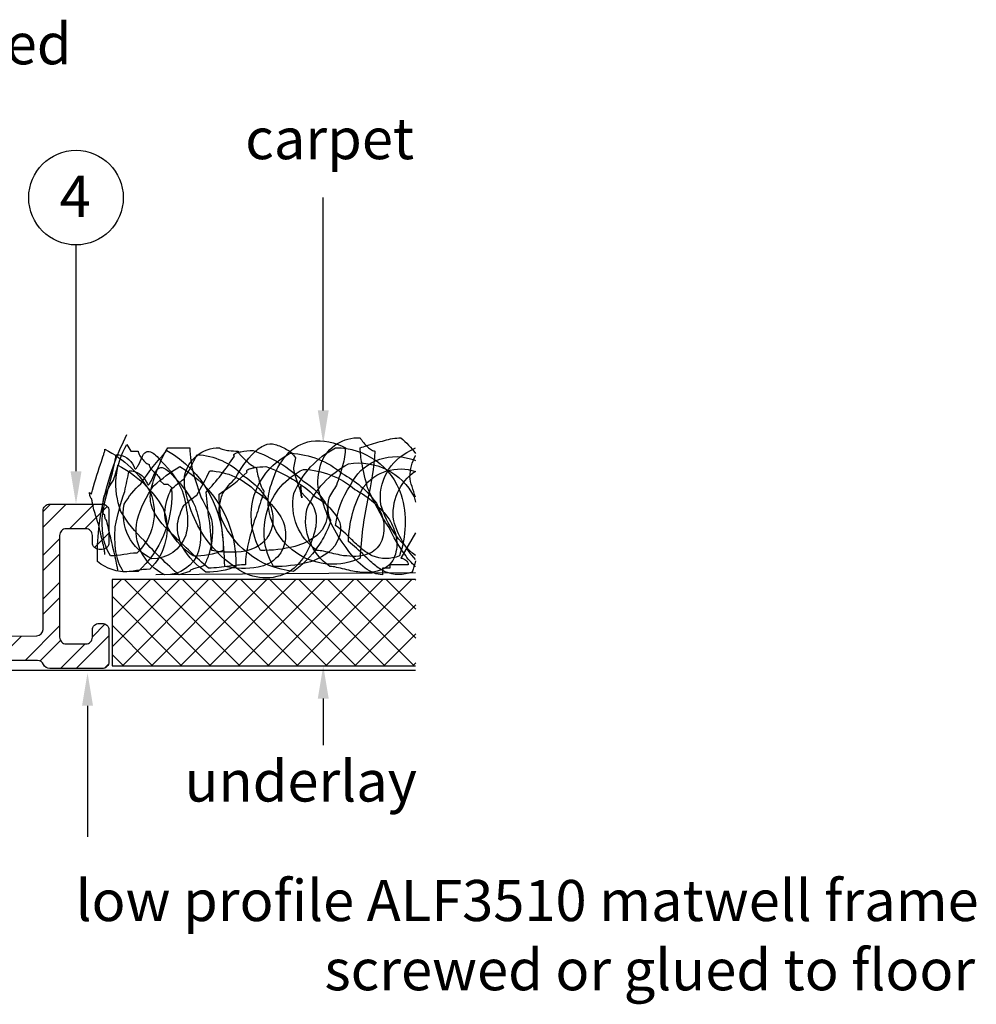
# Model space of a CAD drawing. Extents: x -1957 to 1285, y -47 to 3157.
# Drawn here: x 88 to 146, y -20 to 40 of the extents above; entities that cross this region are included whole.
import ezdxf

# ---------------------------------------------------------------- set-up
doc = ezdxf.new("R2010")
doc.units = 0
doc.layers.get('0').update_dxf_attribs({"linetype": 'CONTINUOUS'})
doc.styles.add('GENERATED_STYLE_3', font='txt')

# ---------------------------------------------------------------- blocks, each defined once
blk = doc.blocks.new('*U170')
at = {"linetype": 'CONTINUOUS', "style": 'GENERATED_STYLE_3'}
blk.add_text('underlay', height=2.5, dxfattribs=at).set_placement((97.876, -7.989))
blk = doc.blocks.new('*U171')
at = {"linetype": 'CONTINUOUS', "style": 'GENERATED_STYLE_3'}
blk.add_text('carpet', height=2.5, dxfattribs=at).set_placement((101.572, 31.08))
blk = doc.blocks.new('*U177')
at = {"linetype": 'CONTINUOUS', "style": 'GENERATED_STYLE_3'}
for s, p in [('low profile ALF3510 matwell frame', (91.255, -15.259)), ('screwed or glued to floor', (106.393, -19.468))]:
    blk.add_text(s, height=2.5, dxfattribs=at).set_placement(p)
blk = doc.blocks.new('*X179')
at = {"color": 0, "linetype": 'CONTINUOUS'}
for p, q in [((89.276, 9.644), (89.733, 10.1)), ((89.276, 8.706), (90.67, 10.1)), ((90.884, 8.6), (92.384, 10.1)), ((91.822, 8.6), (93.181, 9.959)), ((89.276, 6.992), (90.276, 7.992)), ((92.398, 7.463), (93.276, 8.34)), ((89.276, 6.055), (90.276, 7.055)), ((89.276, 4.34), (90.276, 5.34)), ((89.276, 3.403), (90.276, 4.403)), ((88.179, 0.591), (90.276, 2.689)), ((92.276, 2.037), (93.05, 2.811)), ((82.283, 1.713), (82.601, 2.031)), ((82.384, 0.1), (84.335, 2.051)), ((83.813, 0.591), (85.28, 2.058)), ((85.81, 0.874), (87.007, 2.071)), ((86.464, 0.591), (87.952, 2.078)), ((89.087, 0.562), (90.328, 1.803)), ((91.277, 0.1), (93.276, 2.1)), ((79.733, 0.1), (80.833, 1.2)), ((80.67, 0.1), (81.77, 1.2)), ((90.339, 0.1), (91.839, 1.6)), ((93.016, 0.125), (93.251, 0.36))]:
    blk.add_line(p, q, dxfattribs=at)
blk = doc.blocks.new('*U188')
at = {"linetype": 'CONTINUOUS', "style": 'GENERATED_STYLE_3'}
blk.add_text('4', height=2.5, dxfattribs=at).set_placement((90.283, 27.572))
blk = doc.blocks.new('*U191')
blk.add_polyline3d([(91.978, -2.166, 0), (91.978, -2.228, 0), (91.978, -2.291, 0), (91.978, -2.354, 0), (91.978, -2.416, 0), (91.978, -2.479, 0), (91.978, -2.542, 0), (91.978, -2.605, 0), (91.978, -2.667, 0), (91.978, -2.73, 0), (91.978, -2.793, 0), (91.978, -2.855, 0), (91.978, -2.918, 0), (91.978, -2.981, 0), (91.978, -3.043, 0), (91.978, -3.106, 0), (91.978, -3.169, 0), (91.978, -3.232, 0), (91.978, -3.294, 0), (91.978, -3.357, 0), (91.978, -3.42, 0), (91.978, -3.482, 0), (91.978, -3.545, 0), (91.978, -3.608, 0), (91.978, -3.67, 0), (91.978, -3.733, 0), (91.978, -3.796, 0), (91.978, -3.859, 0), (91.978, -3.921, 0), (91.978, -3.984, 0), (91.978, -4.047, 0), (91.978, -4.109, 0), (91.978, -4.172, 0), (91.978, -4.235, 0), (91.978, -4.297, 0), (91.978, -4.36, 0), (91.978, -4.423, 0), (91.978, -4.486, 0), (91.978, -4.548, 0), (91.978, -4.611, 0), (91.978, -4.674, 0), (91.978, -4.736, 0), (91.978, -4.799, 0), (91.978, -4.862, 0), (91.978, -4.925, 0), (91.978, -4.987, 0), (91.978, -5.05, 0), (91.978, -5.113, 0), (91.978, -5.175, 0), (91.978, -5.238, 0), (91.978, -5.301, 0), (91.978, -5.363, 0), (91.978, -5.426, 0), (91.978, -5.489, 0), (91.978, -5.552, 0), (91.978, -5.614, 0), (91.978, -5.677, 0), (91.978, -5.74, 0), (91.978, -5.802, 0), (91.978, -5.865, 0), (91.978, -5.928, 0), (91.978, -5.99, 0), (91.978, -6.053, 0), (91.978, -6.116, 0), (91.978, -6.179, 0), (91.978, -6.241, 0), (91.978, -6.304, 0), (91.978, -6.367, 0), (91.978, -6.429, 0), (91.978, -6.492, 0), (91.978, -6.555, 0), (91.978, -6.617, 0), (91.978, -6.68, 0), (91.978, -6.743, 0), (91.978, -6.806, 0), (91.978, -6.868, 0), (91.978, -6.931, 0), (91.978, -6.994, 0), (91.978, -7.056, 0), (91.978, -7.119, 0), (91.978, -7.182, 0), (91.978, -7.244, 0), (91.978, -7.307, 0), (91.978, -7.37, 0), (91.978, -7.433, 0), (91.978, -7.495, 0), (91.978, -7.558, 0), (91.978, -7.621, 0), (91.978, -7.683, 0), (91.978, -7.746, 0), (91.978, -7.809, 0), (91.978, -7.872, 0), (91.978, -7.934, 0), (91.978, -7.997, 0), (91.978, -8.06, 0), (91.978, -8.122, 0), (91.978, -8.185, 0), (91.978, -8.248, 0), (91.978, -8.31, 0), (91.978, -8.373, 0), (91.978, -8.436, 0), (91.978, -8.499, 0), (91.978, -8.561, 0), (91.978, -8.624, 0), (91.978, -8.687, 0), (91.978, -8.749, 0), (91.978, -8.812, 0), (91.978, -8.875, 0), (91.978, -8.937, 0), (91.978, -9, 0), (91.978, -9.063, 0), (91.978, -9.126, 0), (91.978, -9.188, 0), (91.978, -9.251, 0), (91.978, -9.314, 0), (91.978, -9.376, 0), (91.978, -9.439, 0), (91.978, -9.502, 0), (91.978, -9.564, 0), (91.978, -9.627, 0), (91.978, -9.69, 0), (91.978, -9.753, 0), (91.978, -9.815, 0), (91.978, -9.878, 0), (91.978, -9.941, 0), (91.978, -10.003, 0), (91.978, -10.066, 0), (91.978, -10.129, 0)])
at = {"linetype": 'CONTINUOUS'}
blk.add_solid([(91.644, -2.166), (91.978, -0.166), (92.311, -2.166)], dxfattribs=at)
blk = doc.blocks.new('*U192')
blk.add_polyline3d([(106.319, 15.799, 0), (106.319, 15.9, 0), (106.319, 16.002, 0), (106.319, 16.104, 0), (106.319, 16.206, 0), (106.319, 16.308, 0), (106.319, 16.41, 0), (106.319, 16.512, 0), (106.319, 16.614, 0), (106.319, 16.716, 0), (106.319, 16.818, 0), (106.319, 16.92, 0), (106.319, 17.022, 0), (106.319, 17.124, 0), (106.319, 17.226, 0), (106.319, 17.328, 0), (106.319, 17.43, 0), (106.319, 17.532, 0), (106.319, 17.634, 0), (106.319, 17.736, 0), (106.319, 17.837, 0), (106.319, 17.939, 0), (106.319, 18.041, 0), (106.319, 18.143, 0), (106.319, 18.245, 0), (106.319, 18.347, 0), (106.319, 18.449, 0), (106.319, 18.551, 0), (106.319, 18.653, 0), (106.319, 18.755, 0), (106.319, 18.857, 0), (106.319, 18.959, 0), (106.319, 19.061, 0), (106.319, 19.163, 0), (106.319, 19.265, 0), (106.319, 19.367, 0), (106.319, 19.469, 0), (106.319, 19.571, 0), (106.319, 19.673, 0), (106.319, 19.775, 0), (106.319, 19.877, 0), (106.319, 19.979, 0), (106.319, 20.08, 0), (106.319, 20.182, 0), (106.319, 20.284, 0), (106.319, 20.386, 0), (106.319, 20.488, 0), (106.319, 20.59, 0), (106.319, 20.692, 0), (106.319, 20.794, 0), (106.319, 20.896, 0), (106.319, 20.998, 0), (106.319, 21.1, 0), (106.319, 21.202, 0), (106.319, 21.304, 0), (106.319, 21.406, 0), (106.319, 21.508, 0), (106.319, 21.61, 0), (106.319, 21.712, 0), (106.319, 21.814, 0), (106.319, 21.916, 0), (106.319, 22.017, 0), (106.319, 22.119, 0), (106.319, 22.221, 0), (106.319, 22.323, 0), (106.319, 22.425, 0), (106.319, 22.527, 0), (106.319, 22.629, 0), (106.319, 22.731, 0), (106.319, 22.833, 0), (106.319, 22.935, 0), (106.319, 23.037, 0), (106.319, 23.139, 0), (106.319, 23.241, 0), (106.319, 23.343, 0), (106.319, 23.445, 0), (106.319, 23.547, 0), (106.319, 23.649, 0), (106.319, 23.751, 0), (106.319, 23.853, 0), (106.319, 23.954, 0), (106.319, 24.056, 0), (106.319, 24.158, 0), (106.319, 24.26, 0), (106.319, 24.362, 0), (106.319, 24.464, 0), (106.319, 24.566, 0), (106.319, 24.668, 0), (106.319, 24.77, 0), (106.319, 24.872, 0), (106.319, 24.974, 0), (106.319, 25.076, 0), (106.319, 25.178, 0), (106.319, 25.28, 0), (106.319, 25.382, 0), (106.319, 25.484, 0), (106.319, 25.586, 0), (106.319, 25.688, 0), (106.319, 25.79, 0), (106.319, 25.892, 0), (106.319, 25.994, 0), (106.319, 26.096, 0), (106.319, 26.197, 0), (106.319, 26.299, 0), (106.319, 26.401, 0), (106.319, 26.503, 0), (106.319, 26.605, 0), (106.319, 26.707, 0), (106.319, 26.809, 0), (106.319, 26.911, 0), (106.319, 27.013, 0), (106.319, 27.115, 0), (106.319, 27.217, 0), (106.319, 27.319, 0), (106.319, 27.421, 0), (106.319, 27.523, 0), (106.319, 27.625, 0), (106.319, 27.727, 0), (106.319, 27.829, 0), (106.319, 27.931, 0), (106.319, 28.032, 0), (106.319, 28.134, 0), (106.319, 28.236, 0), (106.319, 28.338, 0), (106.319, 28.44, 0), (106.319, 28.542, 0), (106.319, 28.644, 0), (106.319, 28.746, 0)])
at = {"linetype": 'CONTINUOUS'}
blk.add_solid([(106.653, 15.799), (106.319, 13.799), (105.986, 15.799)], dxfattribs=at)
blk = doc.blocks.new('*U193')
blk.add_polyline3d([(106.319, -1.727, 0), (106.319, -1.749, 0), (106.319, -1.772, 0), (106.319, -1.794, 0), (106.319, -1.816, 0), (106.319, -1.838, 0), (106.319, -1.861, 0), (106.319, -1.883, 0), (106.319, -1.905, 0), (106.319, -1.927, 0), (106.319, -1.95, 0), (106.319, -1.972, 0), (106.319, -1.994, 0), (106.319, -2.016, 0), (106.319, -2.039, 0), (106.319, -2.061, 0), (106.319, -2.083, 0), (106.319, -2.106, 0), (106.319, -2.128, 0), (106.319, -2.15, 0), (106.319, -2.172, 0), (106.319, -2.195, 0), (106.319, -2.217, 0), (106.319, -2.239, 0), (106.319, -2.261, 0), (106.319, -2.284, 0), (106.319, -2.306, 0), (106.319, -2.328, 0), (106.319, -2.35, 0), (106.319, -2.373, 0), (106.319, -2.395, 0), (106.319, -2.417, 0), (106.319, -2.439, 0), (106.319, -2.462, 0), (106.319, -2.484, 0), (106.319, -2.506, 0), (106.319, -2.529, 0), (106.319, -2.551, 0), (106.319, -2.573, 0), (106.319, -2.595, 0), (106.319, -2.618, 0), (106.319, -2.64, 0), (106.319, -2.662, 0), (106.319, -2.684, 0), (106.319, -2.707, 0), (106.319, -2.729, 0), (106.319, -2.751, 0), (106.319, -2.773, 0), (106.319, -2.796, 0), (106.319, -2.818, 0), (106.319, -2.84, 0), (106.319, -2.862, 0), (106.319, -2.885, 0), (106.319, -2.907, 0), (106.319, -2.929, 0), (106.319, -2.952, 0), (106.319, -2.974, 0), (106.319, -2.996, 0), (106.319, -3.018, 0), (106.319, -3.041, 0), (106.319, -3.063, 0), (106.319, -3.085, 0), (106.319, -3.107, 0), (106.319, -3.13, 0), (106.319, -3.152, 0), (106.319, -3.174, 0), (106.319, -3.196, 0), (106.319, -3.219, 0), (106.319, -3.241, 0), (106.319, -3.263, 0), (106.319, -3.285, 0), (106.319, -3.308, 0), (106.319, -3.33, 0), (106.319, -3.352, 0), (106.319, -3.375, 0), (106.319, -3.397, 0), (106.319, -3.419, 0), (106.319, -3.441, 0), (106.319, -3.464, 0), (106.319, -3.486, 0), (106.319, -3.508, 0), (106.319, -3.53, 0), (106.319, -3.553, 0), (106.319, -3.575, 0), (106.319, -3.597, 0), (106.319, -3.619, 0), (106.319, -3.642, 0), (106.319, -3.664, 0), (106.319, -3.686, 0), (106.319, -3.708, 0), (106.319, -3.731, 0), (106.319, -3.753, 0), (106.319, -3.775, 0), (106.319, -3.798, 0), (106.319, -3.82, 0), (106.319, -3.842, 0), (106.319, -3.864, 0), (106.319, -3.887, 0), (106.319, -3.909, 0), (106.319, -3.931, 0), (106.319, -3.953, 0), (106.319, -3.976, 0), (106.319, -3.998, 0), (106.319, -4.02, 0), (106.319, -4.042, 0), (106.319, -4.065, 0), (106.319, -4.087, 0), (106.319, -4.109, 0), (106.319, -4.131, 0), (106.319, -4.154, 0), (106.319, -4.176, 0), (106.319, -4.198, 0), (106.319, -4.221, 0), (106.319, -4.243, 0), (106.319, -4.265, 0), (106.319, -4.287, 0), (106.319, -4.31, 0), (106.319, -4.332, 0), (106.319, -4.354, 0), (106.319, -4.376, 0), (106.319, -4.399, 0), (106.319, -4.421, 0), (106.319, -4.443, 0), (106.319, -4.465, 0), (106.319, -4.488, 0), (106.319, -4.51, 0), (106.319, -4.532, 0), (106.319, -4.554, 0)])
at = {"linetype": 'CONTINUOUS'}
blk.add_solid([(105.986, -1.727), (106.319, 0.273), (106.653, -1.727)], dxfattribs=at)
blk = doc.blocks.new('*U200')
blk.add_polyline3d([(91.276, 12.1, 0), (91.276, 12.209, 0), (91.276, 12.317, 0), (91.276, 12.425, 0), (91.276, 12.534, 0), (91.276, 12.642, 0), (91.276, 12.751, 0), (91.276, 12.859, 0), (91.276, 12.967, 0), (91.276, 13.076, 0), (91.276, 13.184, 0), (91.276, 13.292, 0), (91.276, 13.401, 0), (91.276, 13.509, 0), (91.276, 13.618, 0), (91.276, 13.726, 0), (91.276, 13.834, 0), (91.276, 13.943, 0), (91.276, 14.051, 0), (91.276, 14.159, 0), (91.276, 14.268, 0), (91.276, 14.376, 0), (91.276, 14.485, 0), (91.276, 14.593, 0), (91.276, 14.701, 0), (91.276, 14.81, 0), (91.276, 14.918, 0), (91.276, 15.027, 0), (91.276, 15.135, 0), (91.276, 15.243, 0), (91.276, 15.352, 0), (91.276, 15.46, 0), (91.276, 15.569, 0), (91.276, 15.677, 0), (91.276, 15.785, 0), (91.276, 15.894, 0), (91.276, 16.002, 0), (91.276, 16.11, 0), (91.276, 16.219, 0), (91.276, 16.327, 0), (91.276, 16.436, 0), (91.276, 16.544, 0), (91.276, 16.652, 0), (91.276, 16.761, 0), (91.276, 16.869, 0), (91.276, 16.978, 0), (91.276, 17.086, 0), (91.276, 17.194, 0), (91.276, 17.303, 0), (91.276, 17.411, 0), (91.276, 17.52, 0), (91.276, 17.628, 0), (91.276, 17.736, 0), (91.276, 17.845, 0), (91.276, 17.953, 0), (91.276, 18.061, 0), (91.276, 18.17, 0), (91.276, 18.278, 0), (91.276, 18.387, 0), (91.276, 18.495, 0), (91.276, 18.603, 0), (91.276, 18.712, 0), (91.276, 18.82, 0), (91.276, 18.929, 0), (91.276, 19.037, 0), (91.276, 19.145, 0), (91.276, 19.254, 0), (91.276, 19.362, 0), (91.276, 19.471, 0), (91.276, 19.579, 0), (91.276, 19.687, 0), (91.276, 19.796, 0), (91.276, 19.904, 0), (91.276, 20.012, 0), (91.276, 20.121, 0), (91.276, 20.229, 0), (91.276, 20.338, 0), (91.276, 20.446, 0), (91.276, 20.554, 0), (91.276, 20.663, 0), (91.276, 20.771, 0), (91.276, 20.88, 0), (91.276, 20.988, 0), (91.276, 21.096, 0), (91.276, 21.205, 0), (91.276, 21.313, 0), (91.276, 21.422, 0), (91.276, 21.53, 0), (91.276, 21.638, 0), (91.276, 21.747, 0), (91.276, 21.855, 0), (91.276, 21.963, 0), (91.276, 22.072, 0), (91.276, 22.18, 0), (91.276, 22.289, 0), (91.276, 22.397, 0), (91.276, 22.505, 0), (91.276, 22.614, 0), (91.276, 22.722, 0), (91.276, 22.831, 0), (91.276, 22.939, 0), (91.276, 23.047, 0), (91.276, 23.156, 0), (91.276, 23.264, 0), (91.276, 23.372, 0), (91.276, 23.481, 0), (91.276, 23.589, 0), (91.276, 23.698, 0), (91.276, 23.806, 0), (91.276, 23.914, 0), (91.276, 24.023, 0), (91.276, 24.131, 0), (91.276, 24.239, 0), (91.276, 24.348, 0), (91.276, 24.456, 0), (91.276, 24.565, 0), (91.276, 24.673, 0), (91.276, 24.782, 0), (91.276, 24.89, 0), (91.276, 24.998, 0), (91.276, 25.107, 0), (91.276, 25.215, 0), (91.276, 25.323, 0), (91.276, 25.432, 0), (91.276, 25.54, 0), (91.276, 25.649, 0), (91.276, 25.757, 0), (91.276, 25.865, 0)])
at = {"linetype": 'CONTINUOUS'}
blk.add_solid([(91.61, 12.1), (91.276, 10.1), (90.943, 12.1)], dxfattribs=at)
blk = doc.blocks.new('*U204')
at = {"linetype": 'CONTINUOUS', "style": 'GENERATED_STYLE_3'}
for s, p in [('Natural anodized', (63.543, 36.849)), ('finish', (63.776, 32.64))]:
    blk.add_text(s, height=2.5, dxfattribs=at).set_placement(p)
blk = doc.blocks.new('*X395')
at = {"color": 0, "linetype": 'CONTINUOUS'}
for p, q in [((93.476, 1.416), (97.574, 5.514)), ((93.476, 3.184), (95.807, 5.514)), ((93.476, 4.951), (94.039, 5.514)), ((94.101, 0.273), (99.342, 5.514)), ((99.469, 0.273), (94.228, 5.514)), ((95.869, 0.273), (101.11, 5.514)), ((101.237, 0.273), (95.996, 5.514)), ((97.637, 0.273), (102.878, 5.514)), ((103.005, 0.273), (97.764, 5.514)), ((99.405, 0.273), (104.645, 5.514)), ((104.772, 0.273), (99.532, 5.514)), ((101.172, 0.273), (106.413, 5.514)), ((106.54, 0.273), (101.299, 5.514)), ((102.94, 0.273), (108.181, 5.514)), ((108.308, 0.273), (103.067, 5.514)), ((104.708, 0.273), (109.949, 5.514)), ((110.076, 0.273), (104.835, 5.514)), ((106.476, 0.273), (111.717, 5.514)), ((111.844, 0.273), (106.603, 5.514)), ((111.945, 1.939), (108.37, 5.514)), ((111.945, 3.707), (110.138, 5.514)), ((111.945, 5.474), (111.906, 5.514)), ((97.701, 0.273), (93.476, 4.498)), ((108.243, 0.273), (111.945, 3.975)), ((95.934, 0.273), (93.476, 2.73)), ((110.011, 0.273), (111.945, 2.207)), ((94.166, 0.273), (93.476, 0.963)), ((111.779, 0.273), (111.945, 0.439))]:
    blk.add_line(p, q, dxfattribs=at)

msp = doc.modelspace()

# ---------------------------------------------------------------- linework, layer by layer
at = {"linetype": 'CONTINUOUS'}
for p, q in [((111.935, 5.929), (96.128, 5.809)), ((-84.017, 0), (111.935, 0))]:
    msp.add_line(p, q, dxfattribs=at)
at = {"linetype": 'CONTINUOUS', "flags": 128}
for points in [[(111.935, 8.358), (111.041, 6.816, -0.184432), (111.35, 6.689, -0.212602), (111.491, 6.412), (110.365, 6.412), (110.365, 6.21), (109.915, 6.21), (109.915, 5.806, -0.093219), (109.397, 5.912, -0.063478), (108.869, 6.213, -0.075229), (107.835, 7.289, -0.092836), (106.284, 10.242, -0.05814), (106.003, 11.132, -0.096872), (106.21, 12.652, -0.314411), (108.564, 14.136, 0.08278), (109.014, 13.58, 0.052948), (109.26, 13.397, 0.046271), (109.37, 13.346, 0.082549), (109.464, 13.328, -0.042393), (109.014, 10.343, 0.042393), (108.564, 6.816, -0.540065), (102.962, 10.279, -0.08058), (103.217, 11.458, -0.11241), (104.098, 13.097, -0.1699), (105.586, 13.926, -0.153766), (107.663, 13.53, -0.063865), (107.494, 12.439, -0.016565), (107.123, 11.249, 0.036069), (106.652, 10.457, 0.060298), (106.598, 9.735, 0.110748), (106.762, 9.131, -0.100312), (106.537, 8.479, -0.054353), (105.974, 7.497, -0.089739), (104.51, 6.008, -0.292931), (100.007, 9.535, -0.082032), (99.982, 9.729, -0.037849), (100.007, 10.001, -0.038372), (100.191, 10.729, -0.047947), (100.983, 11.687, -0.078132), (102.132, 13.26, -0.092237), (102.761, 13.687, -0.168491), (103.384, 13.732, -0.061447), (104.079, 13.431, -0.132054), (104.623, 12.924), (104.51, 12.317, 0.0691), (104.581, 11.936, 0.013226), (104.736, 11.459, -0.013228), (104.89, 10.982, -0.069098), (104.961, 10.601, -0.069469), (104.993, 10.597, -0.118633), (105.014, 10.586, -0.133455), (105.024, 10.568, -0.0871), (105.025, 10.544, -0.069916), (105.009, 10.482, -0.014388), (104.975, 11.259, 0.067362), (104.9, 11.045, 0.253299), (104.961, 10.848), (105.524, 10.242, -0.16505), (105.896, 9.226, -0.087071), (105.736, 8.22, -0.072985), (105.161, 6.935, -0.106726), (104.285, 6.008, -0.301008), (101.069, 6.19, -0.13517), (98.586, 8.996, -0.060149), (97.947, 10.901, -0.092355), (97.884, 11.781, -0.364863), (100.007, 13.53, 0.070896), (100.11, 13.463, 0.040925), (100.246, 13.413, 0.0421), (100.57, 13.353, 0.027863), (101.133, 13.328, 0.091819), (101.143, 13.283, 0.042179), (101.172, 13.226, 0.038954), (101.277, 13.085, 0.034441), (101.611, 12.747, 0.033439), (101.988, 12.447, 0.035635), (102.146, 12.353, 0.036486), (102.209, 12.327, 0.075043), (102.259, 12.317, 0.047887), (102.297, 12.04, 0.019699), (102.399, 11.611, 0.030909), (102.544, 11.181, 0.033108), (102.625, 11.014, 0.076965), (102.709, 10.903, -0.053902), (102.524, 10.291, -0.015529), (102.121, 9.077, 0.014594), (101.75, 7.681, 0.054817), (101.583, 6.412, 0.034408), (100.62, 6.321, -0.034427), (99.331, 6.21, -0.021879), (97.202, 8.217, -0.093817), (95.982, 9.687, -0.139193), (95.816, 10.84, -0.077123), (96.854, 13.53), (98.205, 13.53, 0.06301), (98.422, 11.973, 0.021414), (98.9, 10.485, -0.044221), (99.522, 9.173, -0.115864), (99.372, 7.102, -0.030481), (99.123, 6.448, -0.023852), (99.102, 6.404), (99.096, 6.395, -0.043165), (99.081, 6.377, -0.091503), (98.978, 6.317, -0.038905), (98.655, 6.223, 0.035414), (98.346, 6.134, 0.08043), (98.244, 6.078, 0.087797), (98.215, 6.045, 0.126379), (98.205, 6.008), (97.53, 5.806, -0.029715), (95.422, 7.879, -0.074454), (94.011, 9.662, -0.230909), (94.377, 13.732), (94.602, 13.328), (95.053, 13.328, 0.084771), (95.072, 13.235, 0.03752), (95.126, 13.116, 0.044807), (95.306, 12.848, 0.053956), (95.528, 12.617, 0.053936), (95.634, 12.546, 0.115621), (95.728, 12.52, 0.165165), (95.834, 12.248, 0.045418), (96.066, 12.015, -0.045418), (96.298, 11.781, -0.165165), (96.404, 11.509), (96.629, 11.308), (96.854, 11.308), (97.079, 11.106, 0.006132), (97.097, 10.842, -0.219409), (95.053, 6.008, 0.009048), (94.501, 5.995, -0.194187), (92.576, 6.614, -0.121372), (94.377, 14.338)], [(111.935, 6.293, -0.053933), (111.261, 7.071, -0.044617), (110.321, 8.67, -0.047654), (109.019, 11.088, -0.020424), (108.679, 12.575, -0.044592), (108.564, 13.53, 0.003751), (108.982, 13.659, -0.013755), (110.053, 13.976, -0.062516), (111.041, 14.136, -0.049713), (111.935, 13.185, -0.049713)], [(93.04, 7.032, 0.046001), (93.006, 7.274, 0.008006), (92.916, 7.705, 0.003503), (92.641, 8.884, -0.003502), (92.367, 9.752, -0.008005), (92.276, 10.183, -0.046002), (92.242, 10.425, -0.118154), (92.177, 10.476, -0.08414), (92.134, 10.559, -0.0841), (92.103, 10.81, -0.054799), (92.218, 10.711, -0.022886), (92.771, 12.538, 0.005897), (92.963, 13.124, 0.013645), (93.02, 13.324, 0.059753), (93.04, 13.443, -0.14468), (95.807, 10.804, -0.302513), (94.98, 7.116, 0.045594), (94.181, 7.032, -0.045594), (93.383, 6.948, -0.109205), (92.928, 8.183, -0.057632), (92.887, 9.387, -0.035731), (93.46, 11.852, 0.006229), (93.725, 13.106, -0.302887), (94.791, 12.403, 0.03993), (94.844, 12.29, 0.09451), (94.869, 12.26, 0.19586), (94.898, 12.252, 0.081582), (94.914, 12.258, 0.052651), (94.932, 12.271, 0.054284), (94.974, 12.319, 0.034848), (95.094, 12.517), (95.322, 13.022, -0.068053), (95.417, 13.177, -0.096568), (95.53, 13.269, -0.196309), (95.802, 13.278, -0.097173), (96.121, 13.082, -0.047581), (96.466, 12.709, -0.09338), (97.743, 10.923, -0.051837), (98.055, 9.34, -0.0903), (97.951, 8.218, -0.335267), (95.892, 6.78, -0.346644), (94.21, 10.089, -0.080086), (95.218, 11.344, -0.03834), (96.805, 13.359, -0.277742), (100.227, 7.285, -0.114744), (98.402, 6.948, -0.108473), (97.001, 8.438, -0.141966), (96.675, 9.581, -0.088098), (97.073, 11.022, -0.025001), (97.842, 11.622, 0.023558), (98.63, 13.106, -0.19085), (101.435, 11.849, -0.135266), (103.107, 10.025, -0.099763), (103.244, 8.977, -0.155267), (102.768, 7.879, -0.157562), (101.571, 7.246, -0.09558), (99.542, 7.285, 0.02593), (99.379, 9.196, -0.025937), (99.2, 10.834, 0.049487), (100.911, 13.022, -0.113034), (100.884, 13.068, -0.156866), (100.885, 13.109, -0.114239), (100.912, 13.147, -0.061083), (100.961, 13.181, -0.055567), (101.112, 13.24, -0.024547), (101.31, 13.285, -0.04548), (102.052, 13.359, -0.10796), (105.075, 11.518, -0.148647), (106.558, 9.962, -0.275125), (105.902, 8.179, -0.109522), (104.585, 7.527, -0.06752), (102.508, 7.285, -0.43934), (104.333, 13.19, -0.171445), (107.467, 11.962, -0.115279), (109.552, 10.152, -0.074218), (109.981, 9.069, -0.126578), (109.883, 7.892, -0.189039), (109.171, 7.121, -0.138347), (107.755, 6.948, -0.049463), (107.342, 7, -0.0106), (106.843, 7.116, 0.0106), (106.344, 7.232, 0.049463), (105.93, 7.285, -0.29831), (104.533, 10.741, -0.178894), (107.071, 13.527, -0.325907), (111.063, 10.665, -0.160507), (110.949, 6.948, -0.199819), (109.302, 6.962, -0.062807), (108.656, 7.386, -0.018721), (108.037, 7.952, 0.032187), (107.071, 8.8, -0.120917), (107.974, 11.241, -0.373405), (111.634, 12.854, -0.015622), (111.935, 12.76, -0.015622)], [(111.935, 6.973, -0.154175), (109.825, 10.058, -0.332795), (111.634, 13.359, -0.030953), (111.935, 13.518)], [(93.821, 6.056, 0.046001), (93.787, 6.298, 0.008006), (93.696, 6.73, 0.003503), (93.422, 7.908, -0.003502), (93.147, 9.086, -0.008005), (93.057, 9.208, -0.046002), (93.023, 9.45, -0.118154), (92.958, 9.5, -0.08414), (92.914, 9.583, -0.0841), (92.884, 9.834, -0.054799), (92.998, 10.589, -0.022886), (93.552, 11.563, 0.005897), (93.743, 12.148, 0.013645), (93.8, 12.348, 0.059753), (93.821, 12.467, -0.14468), (96.587, 9.828, -0.302513), (95.76, 6.141, 0.045594), (94.962, 6.056, -0.045594), (94.163, 5.972, -0.109205), (93.708, 7.207, -0.057632), (93.668, 8.721, -0.035731), (94.24, 10.876, 0.006229), (94.505, 12.131, -0.302887), (95.572, 11.427, 0.03993), (95.624, 11.314, 0.09451), (95.65, 11.284, 0.19586), (95.678, 11.277, 0.081582), (95.694, 11.282, 0.052651), (95.712, 11.295, 0.054284), (95.754, 11.343, 0.034848), (95.874, 11.541), (96.102, 12.046, -0.068053), (96.197, 12.201, -0.096568), (96.31, 12.293, -0.196309), (96.583, 12.303, -0.097173), (96.901, 12.106, -0.047581), (97.247, 11.733, -0.09338), (98.523, 9.947, -0.051837), (98.836, 8.675, -0.0903), (98.732, 7.242, -0.335267), (96.673, 5.804, -0.346644), (94.99, 9.113, -0.080086), (95.999, 11.222, -0.03834), (97.585, 12.383, -0.277742), (101.007, 6.309, -0.114744), (99.182, 5.972, -0.108473), (97.782, 7.462, -0.141966), (97.456, 8.915, -0.088098), (97.853, 10.047, -0.025001), (98.623, 10.646, 0.023558), (99.41, 12.131, -0.19085), (102.216, 10.873, -0.135266), (103.888, 9.05, -0.099763), (104.024, 8.001, -0.155267), (103.549, 6.903, -0.157562), (102.352, 6.271, -0.09558), (100.323, 6.309, 0.02593), (100.159, 8.53, -0.025937), (99.981, 10.712, 0.049487), (101.692, 12.046, -0.113034), (101.664, 12.092, -0.156866), (101.666, 12.133, -0.114239), (101.693, 12.171, -0.061083), (101.742, 12.206, -0.055567), (101.892, 12.264, -0.024547), (102.091, 12.309, -0.04548), (102.832, 12.383, -0.10796), (105.855, 10.542, -0.148647), (107.338, 8.987, -0.275125), (106.682, 7.203, -0.109522), (105.365, 6.551, -0.06752), (103.289, 6.309, -0.43934), (105.114, 12.215, -0.171445), (108.247, 10.986, -0.115279), (110.333, 9.176, -0.074218), (110.762, 8.094, -0.126578), (110.664, 6.916, -0.189039), (109.952, 6.145, -0.138347), (108.536, 5.972, -0.049463), (108.122, 6.025, -0.0106), (107.623, 6.14, 0.0106), (107.124, 6.256, 0.049463), (106.711, 6.309, -0.29831), (105.313, 9.765, -0.178894), (107.852, 12.551, -0.325907), (111.844, 10.544, -0.011665), (111.935, 10.215, -0.011665)], [(111.935, 10.519, -0.021887), (111.725, 11.168, -0.070384), (111.591, 11.788, -0.111941), (111.931, 13.04, -0.000949), (111.935, 13.048, -0.000949)], [(111.935, 6.647, -0.024139), (111.73, 5.972, -0.199819), (110.083, 5.986, -0.062807), (109.437, 6.41, -0.018721), (108.817, 6.976, 0.032187), (107.852, 7.824, -0.120917), (108.755, 11.119, -0.321772), (111.935, 12.091)], [(111.935, 6.726, -0.110331), (110.605, 9.082, -0.284707), (111.935, 12.112)], [(82.661, 2.038), (88.892, 2.085, 0.402998), (89.276, 2.485), (89.276, 9.7, -0.414214), (89.676, 10.1), (92.876, 10.1, -0.414214), (93.276, 9.7), (93.276, 7.75, -0.414214), (92.876, 7.35), (92.676, 7.35, -0.414214), (92.276, 7.75), (92.276, 8.2, 0.414214), (91.876, 8.6), (90.676, 8.6, 0.414214), (90.276, 8.2), (90.276, 2, 0.414214), (90.676, 1.6), (91.876, 1.6, 0.414214), (92.276, 2), (92.276, 2.45, -0.414214), (92.676, 2.85), (92.876, 2.85, -0.414214), (93.276, 2.45), (93.276, 0.5, -0.414214), (92.876, 0.1), (89.676, 0.1, -0.302227), (89.307, 0.346, 0.302227), (88.938, 0.591), (83.727, 0.591, 0.252927)]]:
    msp.add_lwpolyline(points, format="xyb", dxfattribs=at)
msp.add_lwpolyline([(111.935, 5.514), (93.476, 5.514), (93.476, 0.273), (111.935, 0.273)], dxfattribs=at)
at = {"linetype": 'CONTINUOUS'}
msp.add_circle((91.276, 28.742), 2.877, dxfattribs=at)

# ---------------------------------------------------------------- block references
for name in ['*U204', '*U171', '*U188', '*U192', '*U200', '*X179', '*X395', '*U193', '*U191', '*U170', '*U177']:
    msp.add_blockref(name, (0, 0), dxfattribs=at)

doc.saveas('drawing.dxf')
